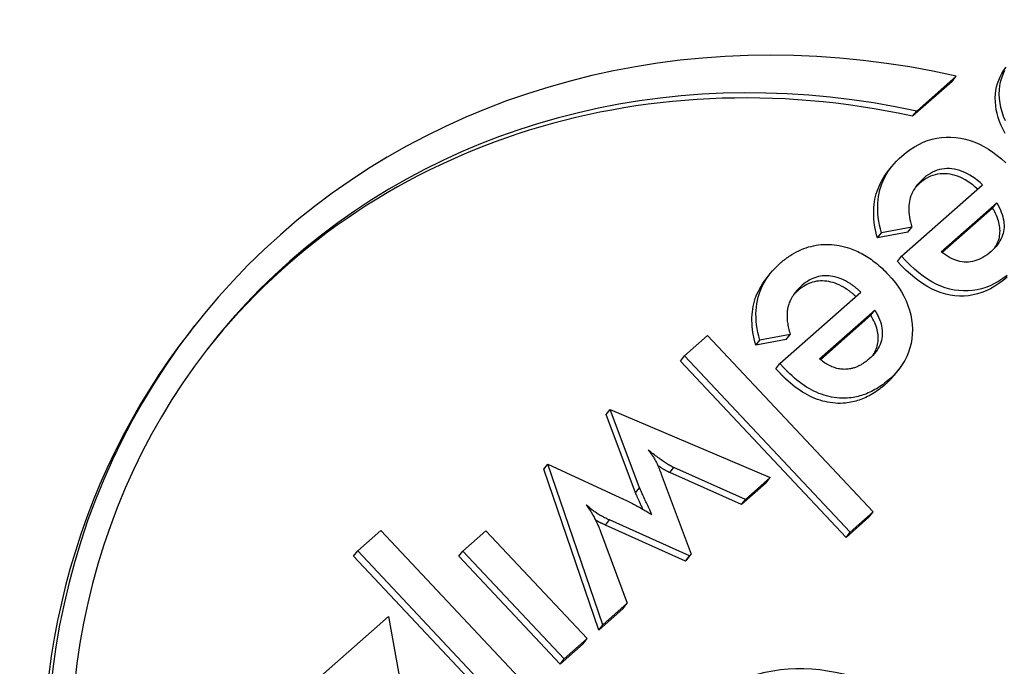
# Model space of a CAD drawing. Units: millimetres. Extents: x -4100 to 4050, y -3132 to 2763.
# Drawn here: x -300 to -268, y -1172 to -1151 of the extents above; entities that cross this region are included whole.
import ezdxf

# ---------------------------------------------------------------- set-up
doc = ezdxf.new("R2010")
doc.units = ezdxf.units.MM
doc.header["$LTSCALE"] = 50
doc.layers.add('SW_Toestellen', color=2, linetype='Continuous')

msp = doc.modelspace()

# ---------------------------------------------------------------- linework, layer by layer
at = {"layer": 'SW_Toestellen'}
for p, q in [((-269.44, -1153.276), (-270.717, -1154.401)), ((-269.57, -1153.441), (-269.44, -1153.276)), ((-269.57, -1153.441), (-270.847, -1154.567)), ((-270.847, -1154.567), (-270.717, -1154.401)), ((-271.654, -1156.365), (-271.525, -1156.2)), ((-271.204, -1159.085), (-268.592, -1156.783)), ((-269.923, -1158.937), (-268.137, -1157.364)), ((-268.267, -1157.529), (-268.137, -1157.364)), ((-268.267, -1157.529), (-269.893, -1158.962)), ((-270.999, -1158.312), (-271.982, -1158.495)), ((-271.982, -1158.495), (-271.853, -1158.33)), ((-270.869, -1158.147), (-271.853, -1158.33)), ((-270.999, -1158.312), (-270.869, -1158.147)), ((-271.333, -1159.25), (-271.204, -1159.085)), ((-271.193, -1159.4), (-271.333, -1159.25)), ((-271.063, -1159.235), (-271.204, -1159.085)), ((-275.581, -1159.825), (-275.451, -1159.66)), ((-275.131, -1162.545), (-272.518, -1160.243)), ((-273.849, -1162.397), (-272.064, -1160.824)), ((-272.193, -1160.989), (-272.064, -1160.824)), ((-272.193, -1160.989), (-273.819, -1162.422)), ((-294.131, -1161.486), (-294.001, -1161.32)), ((-274.813, -1161.549), (-274.796, -1161.607)), ((-278.21, -1162.299), (-277.462, -1161.64)), ((-277.462, -1161.64), (-272.117, -1167.329)), ((-274.925, -1161.772), (-275.909, -1161.955)), ((-275.909, -1161.955), (-275.779, -1161.79)), ((-274.796, -1161.607), (-275.779, -1161.79)), ((-274.925, -1161.772), (-274.796, -1161.607)), ((-278.339, -1162.465), (-278.21, -1162.299)), ((-272.995, -1168.153), (-278.339, -1162.465)), ((-272.866, -1167.988), (-278.21, -1162.299)), ((-275.26, -1162.711), (-275.131, -1162.545)), ((-274.99, -1162.695), (-275.131, -1162.545)), ((-275.119, -1162.86), (-275.26, -1162.711)), ((-271.414, -1162.887), (-271.285, -1162.722)), ((-280.736, -1164.191), (-280.607, -1164.026)), ((-279.656, -1166.55), (-280.607, -1164.026)), ((-280.607, -1164.026), (-275.445, -1166.224)), ((-279.786, -1166.715), (-280.736, -1164.191)), ((-282.737, -1165.954), (-282.608, -1165.789)), ((-280.968, -1171.142), (-282.737, -1165.954)), ((-280.839, -1170.977), (-282.608, -1165.789)), ((-282.608, -1165.789), (-280.148, -1166.935)), ((-278.682, -1166.064), (-278.553, -1165.899)), ((-276.242, -1166.927), (-278.553, -1165.899)), ((-278.954, -1166.115), (-277.987, -1168.697)), ((-276.372, -1167.092), (-278.682, -1166.064)), ((-275.445, -1166.224), (-276.242, -1166.927)), ((-275.574, -1166.389), (-275.445, -1166.224)), ((-279.786, -1166.715), (-279.656, -1166.55)), ((-275.574, -1166.389), (-276.372, -1167.092)), ((-276.372, -1167.092), (-276.242, -1166.927)), ((-280.757, -1167.756), (-280.628, -1167.59)), ((-278.049, -1168.752), (-280.628, -1167.59)), ((-272.247, -1167.494), (-272.995, -1168.153)), ((-272.117, -1167.329), (-272.866, -1167.988)), ((-272.247, -1167.494), (-272.117, -1167.329)), ((-288.745, -1168.592), (-287.997, -1167.932)), ((-287.997, -1167.932), (-283.19, -1173.049)), ((-285.356, -1168.597), (-284.608, -1167.937)), ((-284.608, -1167.937), (-281.339, -1171.418)), ((-278.178, -1168.917), (-280.757, -1167.756)), ((-280.913, -1167.962), (-280.049, -1170.281)), ((-272.995, -1168.153), (-272.866, -1167.988)), ((-288.875, -1168.757), (-288.745, -1168.592)), ((-284.068, -1173.874), (-288.875, -1168.757)), ((-283.938, -1173.709), (-288.745, -1168.592)), ((-285.486, -1168.762), (-285.356, -1168.597)), ((-282.216, -1172.242), (-285.486, -1168.762)), ((-282.087, -1172.077), (-285.356, -1168.597)), ((-278.178, -1168.917), (-278.049, -1168.752)), ((-278.116, -1168.862), (-278.178, -1168.917)), ((-278.116, -1168.862), (-277.987, -1168.697)), ((-277.987, -1168.697), (-278.049, -1168.752)), ((-280.178, -1170.446), (-280.968, -1171.142)), ((-280.049, -1170.281), (-280.839, -1170.977)), ((-280.178, -1170.446), (-280.049, -1170.281)), ((-290.791, -1173.386), (-287.753, -1170.709)), ((-287.753, -1170.709), (-286.96, -1175.1)), ((-280.968, -1171.142), (-280.839, -1170.977)), ((-281.339, -1171.418), (-282.087, -1172.077)), ((-281.468, -1171.583), (-281.339, -1171.418)), ((-281.468, -1171.583), (-282.216, -1172.242)), ((-282.216, -1172.242), (-282.087, -1172.077))]:
    msp.add_line(p, q, dxfattribs=at)
at = {"layer": 'SW_Toestellen', "flags": 128}
for points in [[(-267.861, -1155.122), (-267.929, -1154.994), (-267.99, -1154.865), (-268.042, -1154.737), (-268.086, -1154.61), (-268.122, -1154.482), (-268.15, -1154.355), (-268.169, -1154.228), (-268.18, -1154.102), (-268.183, -1153.978), (-268.177, -1153.856), (-268.163, -1153.738), (-268.141, -1153.622), (-268.11, -1153.509), (-268.07, -1153.399), (-268.023, -1153.291), (-267.967, -1153.186), (-267.902, -1153.084), (-267.83, -1152.984)], [(-267.854, -1154.716), (-267.913, -1154.572), (-267.962, -1154.428), (-268.001, -1154.284), (-268.029, -1154.141), (-268.046, -1153.999), (-268.053, -1153.858), (-268.05, -1153.72), (-268.036, -1153.586), (-268.011, -1153.456), (-267.975, -1153.329), (-267.929, -1153.205), (-267.873, -1153.085)], [(-271.192, -1155.85), (-271.059, -1155.739), (-270.924, -1155.64), (-270.787, -1155.551), (-270.648, -1155.474), (-270.507, -1155.408), (-270.363, -1155.353), (-270.218, -1155.309), (-270.07, -1155.276), (-269.92, -1155.254), (-269.768, -1155.243), (-269.614, -1155.243), (-269.458, -1155.255), (-269.301, -1155.277), (-269.147, -1155.309), (-268.994, -1155.352), (-268.844, -1155.405), (-268.695, -1155.469), (-268.549, -1155.543), (-268.404, -1155.628), (-268.262, -1155.723), (-268.121, -1155.829), (-267.983, -1155.945), (-267.846, -1156.072)], [(-271.853, -1158.33), (-271.886, -1158.203), (-271.914, -1158.079), (-271.937, -1157.956), (-271.954, -1157.835), (-271.966, -1157.717), (-271.973, -1157.6), (-271.974, -1157.486), (-271.971, -1157.374), (-271.961, -1157.264), (-271.947, -1157.156), (-271.927, -1157.05), (-271.903, -1156.946), (-271.872, -1156.845), (-271.837, -1156.745), (-271.796, -1156.647), (-271.75, -1156.551), (-271.699, -1156.457), (-271.642, -1156.364), (-271.58, -1156.274), (-271.513, -1156.185), (-271.441, -1156.098), (-271.363, -1156.014), (-271.28, -1155.931), (-271.192, -1155.85)], [(-271.982, -1158.495), (-272.01, -1158.39), (-272.034, -1158.287), (-272.055, -1158.185), (-272.072, -1158.084), (-272.085, -1157.985), (-272.095, -1157.887), (-272.101, -1157.791), (-272.104, -1157.696), (-272.103, -1157.602), (-272.098, -1157.51), (-272.09, -1157.419), (-272.078, -1157.33), (-272.062, -1157.242), (-272.043, -1157.156), (-272.021, -1157.071), (-271.994, -1156.988), (-271.964, -1156.905), (-271.931, -1156.824), (-271.894, -1156.745), (-271.853, -1156.666), (-271.809, -1156.589), (-271.761, -1156.513), (-271.709, -1156.438), (-271.654, -1156.365)], [(-268.749, -1156.922), (-268.83, -1156.851), (-268.91, -1156.785), (-268.991, -1156.725), (-269.071, -1156.67), (-269.152, -1156.62), (-269.233, -1156.576), (-269.315, -1156.537), (-269.396, -1156.504), (-269.478, -1156.477), (-269.559, -1156.454), (-269.641, -1156.438), (-269.723, -1156.426), (-269.805, -1156.421), (-269.885, -1156.42), (-269.963, -1156.426), (-270.041, -1156.437), (-270.117, -1156.454), (-270.192, -1156.476), (-270.266, -1156.504), (-270.338, -1156.537), (-270.409, -1156.576), (-270.479, -1156.621), (-270.547, -1156.671), (-270.614, -1156.727)], [(-268.592, -1156.783), (-268.673, -1156.709), (-268.755, -1156.64), (-268.836, -1156.577), (-268.918, -1156.52), (-269, -1156.468), (-269.083, -1156.422), (-269.165, -1156.381), (-269.248, -1156.346), (-269.33, -1156.317), (-269.413, -1156.293), (-269.496, -1156.275), (-269.58, -1156.263), (-269.662, -1156.256), (-269.744, -1156.255), (-269.824, -1156.26), (-269.903, -1156.27), (-269.98, -1156.286), (-270.056, -1156.308), (-270.131, -1156.336), (-270.204, -1156.37), (-270.276, -1156.409), (-270.347, -1156.454), (-270.417, -1156.505), (-270.485, -1156.562)], [(-270.485, -1156.562), (-270.544, -1156.615), (-270.599, -1156.67), (-270.65, -1156.725), (-270.697, -1156.781), (-270.741, -1156.838), (-270.78, -1156.895), (-270.816, -1156.954), (-270.849, -1157.013), (-270.877, -1157.072), (-270.902, -1157.133), (-270.922, -1157.194), (-270.939, -1157.256), (-270.953, -1157.319), (-270.963, -1157.384), (-270.969, -1157.452), (-270.972, -1157.521), (-270.972, -1157.592), (-270.967, -1157.665), (-270.96, -1157.741), (-270.949, -1157.818), (-270.934, -1157.897), (-270.916, -1157.978), (-270.894, -1158.062), (-270.869, -1158.147)], [(-270.614, -1156.727), (-270.621, -1156.733), (-270.628, -1156.74), (-270.636, -1156.746), (-270.643, -1156.752), (-270.649, -1156.759), (-270.656, -1156.765), (-270.663, -1156.771), (-270.67, -1156.778), (-270.677, -1156.784), (-270.683, -1156.791), (-270.69, -1156.797), (-270.696, -1156.803), (-270.703, -1156.81), (-270.709, -1156.816), (-270.716, -1156.823), (-270.722, -1156.829), (-270.728, -1156.836), (-270.735, -1156.842), (-270.741, -1156.849), (-270.747, -1156.855), (-270.753, -1156.862), (-270.759, -1156.868), (-270.765, -1156.875), (-270.771, -1156.882)], [(-268.137, -1157.364), (-268.093, -1157.441), (-268.054, -1157.516), (-268.019, -1157.591), (-267.988, -1157.665), (-267.962, -1157.737), (-267.941, -1157.809), (-267.924, -1157.88), (-267.911, -1157.949), (-267.903, -1158.018), (-267.9, -1158.085), (-267.9, -1158.152), (-267.906, -1158.217), (-267.916, -1158.282), (-267.93, -1158.346), (-267.949, -1158.408), (-267.972, -1158.47), (-268, -1158.531), (-268.032, -1158.591), (-268.068, -1158.65), (-268.11, -1158.708), (-268.155, -1158.765), (-268.205, -1158.822), (-268.26, -1158.877), (-268.319, -1158.931)], [(-268.194, -1158.81), (-268.165, -1158.763), (-268.139, -1158.716), (-268.116, -1158.668), (-268.095, -1158.62), (-268.077, -1158.571), (-268.062, -1158.522), (-268.05, -1158.472), (-268.041, -1158.422), (-268.034, -1158.371), (-268.03, -1158.319), (-268.029, -1158.267), (-268.03, -1158.214), (-268.035, -1158.16), (-268.042, -1158.106), (-268.052, -1158.051), (-268.065, -1157.996), (-268.08, -1157.94), (-268.098, -1157.883), (-268.12, -1157.825), (-268.143, -1157.767), (-268.17, -1157.709), (-268.199, -1157.65), (-268.232, -1157.59), (-268.267, -1157.529)], [(-274.813, -1159.074), (-274.739, -1159.027), (-274.664, -1158.983), (-274.589, -1158.942), (-274.513, -1158.904), (-274.436, -1158.869), (-274.359, -1158.838), (-274.281, -1158.81), (-274.202, -1158.785), (-274.123, -1158.764), (-274.043, -1158.745), (-273.963, -1158.73), (-273.882, -1158.718), (-273.8, -1158.709), (-273.718, -1158.704), (-273.635, -1158.702), (-273.551, -1158.703), (-273.467, -1158.707), (-273.382, -1158.715), (-273.297, -1158.726), (-273.213, -1158.739), (-273.129, -1158.756), (-273.046, -1158.776), (-272.963, -1158.799), (-272.881, -1158.825)], [(-272.881, -1158.825), (-272.827, -1158.844), (-272.772, -1158.865), (-272.718, -1158.887), (-272.664, -1158.91), (-272.61, -1158.935), (-272.556, -1158.961), (-272.503, -1158.989), (-272.45, -1159.017), (-272.397, -1159.048), (-272.345, -1159.079), (-272.293, -1159.113), (-272.241, -1159.147), (-272.189, -1159.183), (-272.138, -1159.22), (-272.087, -1159.259), (-272.036, -1159.299), (-271.985, -1159.34), (-271.935, -1159.383), (-271.885, -1159.427), (-271.835, -1159.473), (-271.785, -1159.52), (-271.736, -1159.568), (-271.687, -1159.618), (-271.638, -1159.669)], [(-268.319, -1158.931), (-268.384, -1158.986), (-268.449, -1159.036), (-268.515, -1159.081), (-268.58, -1159.122), (-268.646, -1159.157), (-268.713, -1159.188), (-268.779, -1159.214), (-268.846, -1159.235), (-268.913, -1159.252), (-268.981, -1159.263), (-269.049, -1159.27), (-269.117, -1159.273), (-269.185, -1159.27), (-269.253, -1159.263), (-269.321, -1159.251), (-269.388, -1159.235), (-269.456, -1159.214), (-269.523, -1159.188), (-269.59, -1159.158), (-269.657, -1159.123), (-269.724, -1159.083), (-269.79, -1159.039), (-269.857, -1158.991), (-269.923, -1158.937)], [(-275.779, -1161.79), (-275.813, -1161.663), (-275.841, -1161.539), (-275.863, -1161.416), (-275.881, -1161.295), (-275.893, -1161.177), (-275.899, -1161.061), (-275.901, -1160.946), (-275.897, -1160.834), (-275.888, -1160.724), (-275.874, -1160.616), (-275.854, -1160.51), (-275.829, -1160.407), (-275.799, -1160.305), (-275.763, -1160.205), (-275.723, -1160.107), (-275.677, -1160.011), (-275.625, -1159.917), (-275.569, -1159.824), (-275.507, -1159.734), (-275.44, -1159.645), (-275.367, -1159.558), (-275.289, -1159.474), (-275.206, -1159.391), (-275.118, -1159.31)], [(-275.118, -1159.31), (-275.106, -1159.299), (-275.093, -1159.288), (-275.081, -1159.277), (-275.068, -1159.266), (-275.056, -1159.256), (-275.043, -1159.245), (-275.03, -1159.235), (-275.018, -1159.225), (-275.005, -1159.215), (-274.992, -1159.205), (-274.98, -1159.195), (-274.967, -1159.185), (-274.954, -1159.175), (-274.942, -1159.165), (-274.929, -1159.156), (-274.916, -1159.146), (-274.903, -1159.137), (-274.891, -1159.128), (-274.878, -1159.119), (-274.865, -1159.11), (-274.852, -1159.101), (-274.839, -1159.092), (-274.826, -1159.083), (-274.813, -1159.074)], [(-267.802, -1159.701), (-267.936, -1159.8), (-268.071, -1159.889), (-268.208, -1159.966), (-268.346, -1160.033), (-268.486, -1160.089), (-268.627, -1160.134), (-268.77, -1160.168), (-268.914, -1160.19), (-269.059, -1160.202), (-269.206, -1160.204), (-269.354, -1160.194), (-269.503, -1160.173), (-269.65, -1160.141), (-269.797, -1160.099), (-269.942, -1160.046), (-270.086, -1159.982), (-270.229, -1159.908), (-270.371, -1159.823), (-270.512, -1159.727), (-270.651, -1159.62), (-270.79, -1159.502), (-270.927, -1159.374), (-271.063, -1159.235)], [(-271.638, -1159.669), (-271.515, -1159.806), (-271.403, -1159.945), (-271.301, -1160.086), (-271.21, -1160.229), (-271.129, -1160.374), (-271.058, -1160.52), (-270.998, -1160.668), (-270.949, -1160.818), (-270.91, -1160.97), (-270.882, -1161.124), (-270.864, -1161.28), (-270.857, -1161.437), (-270.86, -1161.594), (-270.874, -1161.746), (-270.898, -1161.894), (-270.934, -1162.039), (-270.979, -1162.179), (-271.036, -1162.315), (-271.103, -1162.448), (-271.18, -1162.576), (-271.268, -1162.701), (-271.367, -1162.821), (-271.477, -1162.938), (-271.597, -1163.05)], [(-267.8, -1159.755), (-267.932, -1159.866), (-268.066, -1159.965), (-268.201, -1160.054), (-268.338, -1160.132), (-268.476, -1160.198), (-268.615, -1160.254), (-268.756, -1160.299), (-268.899, -1160.333), (-269.043, -1160.356), (-269.188, -1160.368), (-269.335, -1160.369), (-269.484, -1160.359), (-269.632, -1160.338), (-269.78, -1160.307), (-269.926, -1160.264), (-270.071, -1160.211), (-270.216, -1160.148), (-270.359, -1160.073), (-270.5, -1159.988), (-270.641, -1159.892), (-270.781, -1159.785), (-270.919, -1159.667), (-271.057, -1159.539), (-271.193, -1159.4)], [(-275.909, -1161.955), (-275.937, -1161.85), (-275.961, -1161.747), (-275.981, -1161.645), (-275.998, -1161.544), (-276.012, -1161.445), (-276.022, -1161.347), (-276.028, -1161.251), (-276.03, -1161.156), (-276.029, -1161.062), (-276.025, -1160.97), (-276.016, -1160.88), (-276.004, -1160.79), (-275.989, -1160.703), (-275.97, -1160.616), (-275.947, -1160.531), (-275.921, -1160.448), (-275.891, -1160.365), (-275.858, -1160.284), (-275.82, -1160.205), (-275.78, -1160.126), (-275.735, -1160.049), (-275.687, -1159.973), (-275.636, -1159.898), (-275.581, -1159.825)], [(-273.011, -1160.121), (-273.078, -1160.081), (-273.145, -1160.044), (-273.212, -1160.011), (-273.279, -1159.981), (-273.347, -1159.956), (-273.414, -1159.934), (-273.482, -1159.915), (-273.549, -1159.901), (-273.617, -1159.89), (-273.685, -1159.883), (-273.752, -1159.88), (-273.818, -1159.881), (-273.883, -1159.885), (-273.947, -1159.893), (-274.01, -1159.906), (-274.073, -1159.922), (-274.134, -1159.941), (-274.195, -1159.965), (-274.255, -1159.992), (-274.314, -1160.024), (-274.372, -1160.059), (-274.429, -1160.098), (-274.485, -1160.14), (-274.541, -1160.187)], [(-272.881, -1159.956), (-272.948, -1159.916), (-273.015, -1159.879), (-273.082, -1159.846), (-273.15, -1159.816), (-273.217, -1159.79), (-273.285, -1159.768), (-273.352, -1159.75), (-273.42, -1159.736), (-273.488, -1159.725), (-273.555, -1159.718), (-273.622, -1159.715), (-273.688, -1159.716), (-273.753, -1159.72), (-273.818, -1159.728), (-273.881, -1159.74), (-273.943, -1159.756), (-274.005, -1159.776), (-274.066, -1159.8), (-274.125, -1159.827), (-274.184, -1159.858), (-274.242, -1159.894), (-274.3, -1159.932), (-274.356, -1159.975), (-274.411, -1160.022)], [(-272.518, -1160.243), (-272.533, -1160.229), (-272.549, -1160.215), (-272.564, -1160.202), (-272.579, -1160.188), (-272.594, -1160.174), (-272.609, -1160.161), (-272.624, -1160.148), (-272.639, -1160.135), (-272.654, -1160.123), (-272.669, -1160.11), (-272.684, -1160.098), (-272.699, -1160.086), (-272.715, -1160.074), (-272.73, -1160.062), (-272.745, -1160.051), (-272.76, -1160.04), (-272.775, -1160.028), (-272.79, -1160.018), (-272.805, -1160.007), (-272.821, -1159.996), (-272.836, -1159.986), (-272.851, -1159.976), (-272.866, -1159.966), (-272.881, -1159.956)], [(-274.411, -1160.022), (-274.435, -1160.043), (-274.458, -1160.064), (-274.48, -1160.085), (-274.501, -1160.106), (-274.523, -1160.128), (-274.543, -1160.149), (-274.563, -1160.171), (-274.582, -1160.192), (-274.601, -1160.214), (-274.619, -1160.236), (-274.637, -1160.258), (-274.654, -1160.28), (-274.67, -1160.303), (-274.686, -1160.325), (-274.702, -1160.347), (-274.716, -1160.37), (-274.73, -1160.393), (-274.744, -1160.416), (-274.757, -1160.439), (-274.769, -1160.462), (-274.781, -1160.485), (-274.792, -1160.508), (-274.803, -1160.532), (-274.813, -1160.555)], [(-274.541, -1160.187), (-274.548, -1160.193), (-274.555, -1160.2), (-274.562, -1160.206), (-274.569, -1160.212), (-274.576, -1160.219), (-274.583, -1160.225), (-274.59, -1160.231), (-274.596, -1160.238), (-274.603, -1160.244), (-274.61, -1160.251), (-274.616, -1160.257), (-274.623, -1160.264), (-274.63, -1160.27), (-274.636, -1160.276), (-274.642, -1160.283), (-274.649, -1160.289), (-274.655, -1160.296), (-274.661, -1160.302), (-274.667, -1160.309), (-274.674, -1160.315), (-274.68, -1160.322), (-274.686, -1160.328), (-274.692, -1160.335), (-274.698, -1160.342)], [(-272.676, -1160.382), (-272.69, -1160.37), (-272.704, -1160.357), (-272.718, -1160.345), (-272.732, -1160.332), (-272.745, -1160.32), (-272.759, -1160.308), (-272.773, -1160.296), (-272.787, -1160.285), (-272.801, -1160.273), (-272.815, -1160.262), (-272.829, -1160.251), (-272.843, -1160.24), (-272.857, -1160.229), (-272.871, -1160.219), (-272.885, -1160.208), (-272.899, -1160.198), (-272.913, -1160.188), (-272.927, -1160.178), (-272.941, -1160.168), (-272.955, -1160.158), (-272.969, -1160.149), (-272.983, -1160.139), (-272.997, -1160.13), (-273.011, -1160.121)], [(-274.813, -1160.555), (-274.827, -1160.59), (-274.84, -1160.626), (-274.851, -1160.661), (-274.861, -1160.697), (-274.87, -1160.734), (-274.878, -1160.77), (-274.884, -1160.808), (-274.89, -1160.846), (-274.894, -1160.885), (-274.897, -1160.924), (-274.898, -1160.965), (-274.899, -1161.006), (-274.898, -1161.047), (-274.896, -1161.089), (-274.893, -1161.132), (-274.889, -1161.176), (-274.884, -1161.22), (-274.877, -1161.265), (-274.87, -1161.311), (-274.861, -1161.357), (-274.851, -1161.404), (-274.839, -1161.452), (-274.827, -1161.5), (-274.813, -1161.549)], [(-272.064, -1160.824), (-272.02, -1160.901), (-271.98, -1160.976), (-271.945, -1161.051), (-271.915, -1161.125), (-271.889, -1161.198), (-271.867, -1161.269), (-271.85, -1161.34), (-271.838, -1161.409), (-271.83, -1161.478), (-271.826, -1161.546), (-271.827, -1161.612), (-271.832, -1161.678), (-271.842, -1161.742), (-271.856, -1161.806), (-271.875, -1161.868), (-271.898, -1161.93), (-271.926, -1161.991), (-271.958, -1162.051), (-271.995, -1162.11), (-272.036, -1162.168), (-272.082, -1162.225), (-272.132, -1162.282), (-272.187, -1162.337), (-272.246, -1162.392)], [(-272.121, -1162.27), (-272.092, -1162.223), (-272.066, -1162.176), (-272.042, -1162.128), (-272.022, -1162.08), (-272.004, -1162.031), (-271.989, -1161.982), (-271.977, -1161.932), (-271.967, -1161.882), (-271.96, -1161.831), (-271.956, -1161.779), (-271.955, -1161.727), (-271.957, -1161.674), (-271.961, -1161.62), (-271.968, -1161.566), (-271.978, -1161.511), (-271.991, -1161.456), (-272.007, -1161.4), (-272.025, -1161.343), (-272.046, -1161.286), (-272.07, -1161.228), (-272.097, -1161.169), (-272.126, -1161.11), (-272.158, -1161.05), (-272.193, -1160.989)], [(-272.881, -1162.72), (-272.922, -1162.725), (-272.963, -1162.73), (-273.003, -1162.732), (-273.044, -1162.733), (-273.085, -1162.732), (-273.126, -1162.729), (-273.166, -1162.725), (-273.207, -1162.719), (-273.248, -1162.711), (-273.288, -1162.702), (-273.329, -1162.691), (-273.369, -1162.678), (-273.409, -1162.664), (-273.45, -1162.648), (-273.49, -1162.63), (-273.53, -1162.611), (-273.57, -1162.59), (-273.61, -1162.568), (-273.65, -1162.543), (-273.69, -1162.518), (-273.73, -1162.49), (-273.77, -1162.461), (-273.81, -1162.43), (-273.849, -1162.397)], [(-272.246, -1162.392), (-272.272, -1162.414), (-272.298, -1162.436), (-272.324, -1162.457), (-272.35, -1162.477), (-272.376, -1162.496), (-272.402, -1162.515), (-272.428, -1162.533), (-272.455, -1162.55), (-272.481, -1162.566), (-272.507, -1162.582), (-272.534, -1162.597), (-272.56, -1162.611), (-272.587, -1162.624), (-272.613, -1162.637), (-272.64, -1162.648), (-272.667, -1162.659), (-272.693, -1162.669), (-272.72, -1162.679), (-272.747, -1162.688), (-272.774, -1162.696), (-272.8, -1162.703), (-272.827, -1162.709), (-272.854, -1162.715), (-272.881, -1162.72)], [(-274.943, -1163.038), (-274.95, -1163.031), (-274.957, -1163.024), (-274.965, -1163.017), (-274.972, -1163.01), (-274.98, -1163.003), (-274.987, -1162.995), (-274.994, -1162.988), (-275.002, -1162.981), (-275.009, -1162.974), (-275.017, -1162.966), (-275.024, -1162.959), (-275.031, -1162.951), (-275.039, -1162.944), (-275.046, -1162.937), (-275.053, -1162.929), (-275.061, -1162.922), (-275.068, -1162.914), (-275.075, -1162.906), (-275.083, -1162.899), (-275.09, -1162.891), (-275.097, -1162.883), (-275.105, -1162.876), (-275.112, -1162.868), (-275.119, -1162.86)], [(-274.813, -1162.873), (-274.821, -1162.866), (-274.828, -1162.859), (-274.835, -1162.852), (-274.843, -1162.845), (-274.85, -1162.837), (-274.858, -1162.83), (-274.865, -1162.823), (-274.872, -1162.816), (-274.88, -1162.808), (-274.887, -1162.801), (-274.895, -1162.794), (-274.902, -1162.786), (-274.909, -1162.779), (-274.917, -1162.771), (-274.924, -1162.764), (-274.931, -1162.756), (-274.939, -1162.749), (-274.946, -1162.741), (-274.953, -1162.734), (-274.961, -1162.726), (-274.968, -1162.718), (-274.975, -1162.71), (-274.983, -1162.703), (-274.99, -1162.695)], [(-272.881, -1163.655), (-272.963, -1163.661), (-273.045, -1163.664), (-273.127, -1163.664), (-273.21, -1163.66), (-273.293, -1163.652), (-273.376, -1163.642), (-273.459, -1163.628), (-273.541, -1163.61), (-273.624, -1163.589), (-273.705, -1163.565), (-273.787, -1163.538), (-273.868, -1163.507), (-273.948, -1163.472), (-274.029, -1163.435), (-274.109, -1163.394), (-274.189, -1163.349), (-274.268, -1163.302), (-274.347, -1163.25), (-274.425, -1163.196), (-274.504, -1163.138), (-274.582, -1163.077), (-274.659, -1163.012), (-274.736, -1162.944), (-274.813, -1162.873)], [(-273.011, -1163.82), (-273.092, -1163.827), (-273.174, -1163.829), (-273.256, -1163.829), (-273.339, -1163.825), (-273.422, -1163.818), (-273.506, -1163.807), (-273.588, -1163.793), (-273.671, -1163.775), (-273.753, -1163.755), (-273.835, -1163.73), (-273.916, -1163.703), (-273.997, -1163.672), (-274.078, -1163.638), (-274.158, -1163.6), (-274.238, -1163.559), (-274.318, -1163.514), (-274.397, -1163.467), (-274.476, -1163.416), (-274.555, -1163.361), (-274.633, -1163.303), (-274.711, -1163.242), (-274.789, -1163.178), (-274.866, -1163.11), (-274.943, -1163.038)], [(-271.597, -1163.05), (-271.648, -1163.094), (-271.699, -1163.137), (-271.75, -1163.177), (-271.802, -1163.216), (-271.854, -1163.254), (-271.906, -1163.29), (-271.958, -1163.324), (-272.011, -1163.357), (-272.064, -1163.388), (-272.117, -1163.417), (-272.17, -1163.444), (-272.223, -1163.471), (-272.277, -1163.495), (-272.331, -1163.518), (-272.385, -1163.539), (-272.439, -1163.558), (-272.494, -1163.576), (-272.548, -1163.592), (-272.603, -1163.607), (-272.659, -1163.62), (-272.714, -1163.631), (-272.77, -1163.641), (-272.825, -1163.649), (-272.881, -1163.655)], [(-271.414, -1162.887), (-271.426, -1162.902), (-271.437, -1162.916), (-271.449, -1162.93), (-271.46, -1162.944), (-271.472, -1162.958), (-271.484, -1162.972), (-271.497, -1162.986), (-271.509, -1163), (-271.521, -1163.014), (-271.534, -1163.028), (-271.547, -1163.042), (-271.56, -1163.055), (-271.573, -1163.069), (-271.586, -1163.083), (-271.599, -1163.096), (-271.613, -1163.11), (-271.626, -1163.123), (-271.64, -1163.136), (-271.654, -1163.15), (-271.668, -1163.163), (-271.682, -1163.176), (-271.697, -1163.189), (-271.711, -1163.202), (-271.726, -1163.215)], [(-271.726, -1163.215), (-271.777, -1163.259), (-271.828, -1163.302), (-271.88, -1163.343), (-271.931, -1163.382), (-271.983, -1163.419), (-272.035, -1163.455), (-272.088, -1163.489), (-272.14, -1163.522), (-272.193, -1163.553), (-272.246, -1163.582), (-272.299, -1163.61), (-272.353, -1163.636), (-272.406, -1163.66), (-272.46, -1163.683), (-272.514, -1163.704), (-272.569, -1163.723), (-272.623, -1163.741), (-272.678, -1163.757), (-272.733, -1163.772), (-272.788, -1163.785), (-272.843, -1163.796), (-272.899, -1163.806), (-272.955, -1163.814), (-273.011, -1163.82)], [(-278.553, -1165.899), (-278.578, -1165.887), (-278.604, -1165.873), (-278.631, -1165.859), (-278.659, -1165.843), (-278.688, -1165.827), (-278.718, -1165.809), (-278.749, -1165.791), (-278.781, -1165.771), (-278.813, -1165.75), (-278.847, -1165.728), (-278.881, -1165.705), (-278.917, -1165.681), (-278.953, -1165.655), (-278.989, -1165.63), (-279.026, -1165.603), (-279.063, -1165.576), (-279.101, -1165.549), (-279.139, -1165.52), (-279.177, -1165.491), (-279.216, -1165.462), (-279.255, -1165.432), (-279.295, -1165.401), (-279.335, -1165.369), (-279.375, -1165.337)], [(-279.375, -1165.337), (-279.356, -1165.36), (-279.336, -1165.383), (-279.317, -1165.407), (-279.298, -1165.432), (-279.279, -1165.457), (-279.261, -1165.483), (-279.243, -1165.509), (-279.226, -1165.536), (-279.208, -1165.563), (-279.191, -1165.591), (-279.175, -1165.619), (-279.158, -1165.648), (-279.142, -1165.678), (-279.126, -1165.71), (-279.109, -1165.743), (-279.092, -1165.778), (-279.076, -1165.815), (-279.059, -1165.853), (-279.042, -1165.893), (-279.024, -1165.934), (-279.007, -1165.977), (-278.989, -1166.022), (-278.972, -1166.068), (-278.954, -1166.115)], [(-278.682, -1166.064), (-278.695, -1166.058), (-278.709, -1166.051), (-278.723, -1166.044), (-278.737, -1166.037), (-278.751, -1166.03), (-278.765, -1166.022), (-278.78, -1166.014), (-278.795, -1166.005), (-278.81, -1165.997), (-278.826, -1165.988), (-278.841, -1165.978), (-278.857, -1165.969), (-278.874, -1165.959), (-278.89, -1165.948), (-278.907, -1165.938), (-278.924, -1165.927), (-278.941, -1165.916), (-278.959, -1165.905), (-278.976, -1165.893), (-278.994, -1165.881), (-279.013, -1165.869), (-279.031, -1165.856), (-279.05, -1165.843), (-279.069, -1165.83)], [(-279.256, -1167.419), (-279.28, -1167.367), (-279.304, -1167.317), (-279.327, -1167.269), (-279.349, -1167.221), (-279.371, -1167.175), (-279.392, -1167.13), (-279.413, -1167.087), (-279.433, -1167.044), (-279.452, -1167.003), (-279.47, -1166.963), (-279.488, -1166.924), (-279.506, -1166.887), (-279.522, -1166.851), (-279.538, -1166.817), (-279.553, -1166.783), (-279.567, -1166.752), (-279.581, -1166.721), (-279.594, -1166.693), (-279.606, -1166.665), (-279.618, -1166.639), (-279.628, -1166.615), (-279.638, -1166.592), (-279.648, -1166.57), (-279.656, -1166.55)], [(-280.148, -1166.935), (-280.102, -1166.956), (-280.057, -1166.978), (-280.012, -1166.999), (-279.969, -1167.02), (-279.927, -1167.041), (-279.885, -1167.062), (-279.845, -1167.082), (-279.806, -1167.103), (-279.767, -1167.123), (-279.73, -1167.143), (-279.694, -1167.163), (-279.659, -1167.183), (-279.624, -1167.202), (-279.589, -1167.222), (-279.555, -1167.242), (-279.521, -1167.261), (-279.487, -1167.281), (-279.453, -1167.301), (-279.42, -1167.32), (-279.387, -1167.34), (-279.354, -1167.36), (-279.321, -1167.379), (-279.288, -1167.399), (-279.256, -1167.419)], [(-279.544, -1167.248), (-279.558, -1167.218), (-279.572, -1167.189), (-279.585, -1167.16), (-279.598, -1167.132), (-279.611, -1167.104), (-279.623, -1167.078), (-279.635, -1167.051), (-279.647, -1167.026), (-279.658, -1167.001), (-279.669, -1166.977), (-279.68, -1166.954), (-279.69, -1166.931), (-279.7, -1166.909), (-279.71, -1166.888), (-279.719, -1166.867), (-279.728, -1166.848), (-279.736, -1166.829), (-279.744, -1166.81), (-279.752, -1166.792), (-279.76, -1166.776), (-279.767, -1166.759), (-279.773, -1166.744), (-279.78, -1166.729), (-279.786, -1166.715)], [(-280.628, -1167.59), (-280.668, -1167.573), (-280.707, -1167.555), (-280.745, -1167.536), (-280.783, -1167.518), (-280.819, -1167.499), (-280.855, -1167.481), (-280.889, -1167.462), (-280.923, -1167.443), (-280.955, -1167.424), (-280.987, -1167.404), (-281.018, -1167.385), (-281.047, -1167.365), (-281.076, -1167.345), (-281.105, -1167.325), (-281.134, -1167.304), (-281.162, -1167.283), (-281.19, -1167.261), (-281.217, -1167.239), (-281.244, -1167.217), (-281.271, -1167.194), (-281.298, -1167.171), (-281.324, -1167.148), (-281.35, -1167.124), (-281.376, -1167.1)], [(-281.376, -1167.1), (-281.35, -1167.137), (-281.325, -1167.174), (-281.3, -1167.211), (-281.276, -1167.248), (-281.252, -1167.285), (-281.229, -1167.322), (-281.207, -1167.359), (-281.185, -1167.396), (-281.164, -1167.433), (-281.143, -1167.47), (-281.123, -1167.506), (-281.103, -1167.543), (-281.084, -1167.579), (-281.066, -1167.616), (-281.048, -1167.652), (-281.03, -1167.687), (-281.014, -1167.723), (-280.998, -1167.758), (-280.982, -1167.792), (-280.967, -1167.827), (-280.953, -1167.861), (-280.939, -1167.895), (-280.926, -1167.929), (-280.913, -1167.962)], [(-280.757, -1167.756), (-280.772, -1167.749), (-280.787, -1167.743), (-280.801, -1167.736), (-280.815, -1167.73), (-280.83, -1167.723), (-280.844, -1167.716), (-280.858, -1167.71), (-280.872, -1167.703), (-280.886, -1167.696), (-280.899, -1167.69), (-280.913, -1167.683), (-280.926, -1167.676), (-280.939, -1167.669), (-280.952, -1167.663), (-280.965, -1167.656), (-280.978, -1167.649), (-280.991, -1167.642), (-281.004, -1167.635), (-281.016, -1167.628), (-281.029, -1167.621), (-281.041, -1167.614), (-281.053, -1167.607), (-281.065, -1167.6), (-281.077, -1167.593)]]:
    msp.add_lwpolyline(points, dxfattribs=at)
at = {"layer": 'SW_Toestellen'}
for centre, major_axis, start_param, end_param in [((-273.01, -1177.766), (-20.992, 16.446), 5.191509, 7.041716), ((-273.977, -1177.574), (-19.68, 15.418), 5.20054, 6.278562), ((-273.847, -1177.409), (-19.68, 15.418), 5.20054, 7.032787), ((-273.139, -1177.931), (-20.992, 16.446), 0, 0.758531)]:
    msp.add_ellipse(centre, major_axis=major_axis, ratio=0.907673, start_param=start_param, end_param=end_param, dxfattribs=at)
msp.add_ellipse((-273.977, -1177.574), major_axis=(4.33, -3.392), ratio=0.907673, dxfattribs=at)

doc.saveas('drawing.dxf')
